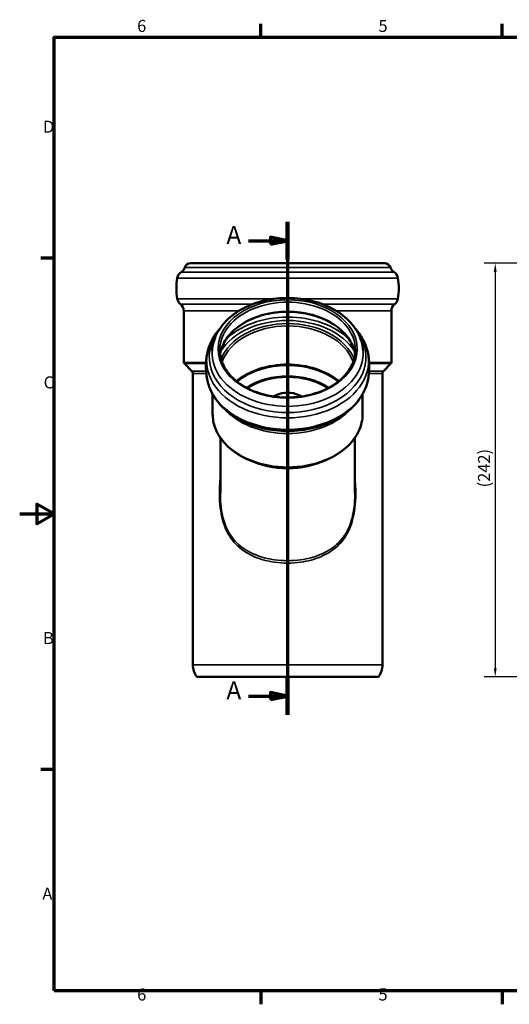
# Model space of a CAD drawing. Units: millimetres. Extents: x 0 to 840, y 0 to 594.
# Drawn here: x 0 to 284, y 12 to 584 of the extents above; entities that cross this region are included whole.
import ezdxf

# ---------------------------------------------------------------- set-up
doc = ezdxf.new("R2010")
doc.units = ezdxf.units.MM
doc.header["$LTSCALE"] = 2
for name, color, linetype, lineweight in [('Bemaßung (ISO)', 7, 'Continuous', 25), ('Rahmen (ISO)', 7, 'Continuous', 70), ('Schnittlinie (ISO)', 7, 'Continuous', 70), ('Sichtbar (ISO)', 7, 'Continuous', 50), ('Sichtbar schmal (ISO)', 7, 'Continuous', 35)]:
    doc.layers.add(name, color=color, linetype=linetype, lineweight=lineweight)
doc.styles.add('Bezeichnungstext (DIN)', font='isocpeur.ttf')
doc.styles.add('Notiztext (DIN)', font='isocpeur.ttf')
doc.dimstyles.new('Standard (DIN)', dxfattribs={"dimscale": 2, "dimtxt": 3.5, "dimasz": 2.5, "dimexe": 3.175, "dimexo": 0.8, "dimgap": 0.8, "dimtad": 1, "dimrnd": 1e-08, "dimtxsty": 'Notiztext (DIN)', "dimcen": 0.09, "dimdle": 10, "dimclrd": 256, "dimclre": 256, "dimclrt": 256, "dimadec": 0, "dimazin": 2, "dimtfac": 1, "dimtmove": 0, "dimatfit": 3, "dimfxl": 1, "dimtolj": 1, "dimlwd": -1, "dimlwe": -1, "dimarcsym": 0})

# ---------------------------------------------------------------- blocks, each defined once
blk = doc.blocks.new('Ränder Vorgaberahmen')
at = {"layer": 'Rahmen (ISO)'}
for p, q in [((70, 287), (70, 290.9)), ((140, 287), (140, 290.9)), ((10, 222.75), (6.1, 222.75)), ((10, 74.25), (6.1, 74.25)), ((70, 10), (70, 6.1)), ((140, 10), (140, 6.1))]:
    blk.add_line(p, q, dxfattribs=at)
at = {"layer": 'Rahmen (ISO)', "flags": 128}
for points in [[(10, 10), (10, 287), (410, 287), (410, 10), (10, 10)], [(0, 148.5), (10, 148.5), (5, 151.39), (5, 145.61), (10, 148.5)]]:
    blk.add_lwpolyline(points, dxfattribs=at)
at = {"layer": 'Rahmen (ISO)', "char_height": 3.5, "attachment_point": 7, "style": 'Notiztext (DIN)'}
for s, insert in [('6', (34.08, 287.4)), ('5', (104.08, 287.4)), ('D', (6.75, 258.13)), ('C', (6.93, 183.88)), ('B', (6.75, 109.63)), ('A', (6.58, 35.38)), ('6', (34.08, 6.1)), ('5', (104.08, 6.1))]:
    blk.add_mtext(s, dxfattribs=dict(at, insert=insert))
blk = doc.blocks.new('2DTransSchnitt0')
at = {"layer": 'Schnittlinie (ISO)', "linetype": 'Continuous'}
for p, q in [((77.72, 233.33), (77.72, 90.16)), ((77.72, 227.86), (72.72, 228.86)), ((72.72, 228.86), (72.72, 226.86)), ((66.33, 227.86), (72.72, 227.86)), ((72.72, 227.86), (77.72, 227.86)), ((72.72, 226.86), (77.72, 227.86)), ((66.33, 95.63), (72.72, 95.63)), ((77.72, 95.63), (72.72, 96.63)), ((72.72, 96.63), (72.72, 94.63)), ((72.72, 95.63), (77.72, 95.63)), ((72.72, 94.63), (77.72, 95.63))]:
    blk.add_line(p, q, dxfattribs=at)
at = {"layer": 'Schnittlinie (ISO)', "linetype": 'Continuous', "lineweight": 140}
for p, q in [((77.72, 233.33), (77.72, 222.4)), ((77.72, 101.09), (77.72, 90.16))]:
    blk.add_line(p, q, dxfattribs=at)
at = {"layer": 'Schnittlinie (ISO)', "linetype": 'Continuous', "flags": 128}
for points in [[(72.72, 226.86), (77.72, 227.86), (72.72, 228.86), (72.72, 226.86)], [(72.72, 94.63), (77.72, 95.63), (72.72, 96.63), (72.72, 94.63)]]:
    blk.add_lwpolyline(points, dxfattribs=at)
at = {"layer": 'Schnittlinie (ISO)'}
for points in [[(72.72, 226.86), (77.72, 227.86), (72.72, 228.86), (72.72, 226.86)], [(72.72, 94.63), (77.72, 95.63), (72.72, 96.63), (72.72, 94.63)]]:
    blk.add_solid(points, dxfattribs=at)
at = {"layer": 'Schnittlinie (ISO)', "char_height": 5.25, "attachment_point": 7, "style": 'Bezeichnungstext (DIN)'}
for insert in [(59.95, 225.24), (59.95, 93)]:
    blk.add_mtext('A', dxfattribs=dict(at, insert=insert))
blk = doc.blocks.new('*D10')
at = {"layer": 'Bemaßung (ISO)', "transparency": 16777216}
for p, q in [((335.47, 442.64), (269.57, 442.64)), ((275.92, 437.64), (275.92, 207.44)), ((342.32, 202.44), (269.57, 202.44))]:
    blk.add_line(p, q, dxfattribs=at)
for points in [[(275.09, 437.64), (276.75, 437.64), (275.92, 442.64)], [(275.09, 207.44), (276.75, 207.44), (275.92, 202.44)]]:
    blk.add_solid(points, dxfattribs=at)
at = {"layer": 'Defpoints', "color": 0, "transparency": 16777216}
for p in [(337.07, 442.64), (275.92, 202.44), (343.92, 202.44)]:
    blk.add_point(p, dxfattribs=at)
at = {"layer": 'Bemaßung (ISO)', "transparency": 16777216, "insert": (265.92, 310.29), "char_height": 7, "attachment_point": 1, "rotation": 90, "style": 'Notiztext (DIN)'}
blk.add_mtext('\\A1; \\fISOCPEUR|b0|i0;\\H7.0000;(242)', dxfattribs=at)

msp = doc.modelspace()

# ---------------------------------------------------------------- linework, layer by layer
at = {"layer": 'Sichtbar (ISO)'}
for p, q in [((211.79777, 442.6423861), (99.09777, 442.6423861)), ((95.24777, 385.0683746), (95.24777, 414.9422498)), ((215.64777, 385.0683746), (215.64777, 414.9422498)), ((99.8619835, 380.0399474), (95.5406632, 384.3612678)), ((211.0335564, 380.0399474), (215.3548768, 384.3612678)), ((100.44777, 209.4423861), (100.44777, 378.6257339)), ((210.44777, 209.4423861), (210.44777, 378.6257339)), ((111.94777, 366.5880839), (111.94777, 355.0115663)), ((198.94777, 366.5880839), (198.94777, 355.0115663)), ((116.44777, 341.2380957), (116.44777, 309.0403658)), ((194.44777, 341.2380957), (194.44777, 309.0403658)), ((102.7009756, 202.4423861), (208.1945643, 202.4423861))]:
    msp.add_line(p, q, dxfattribs=at)
for centre, radius, start, end in [((99.09777, 439.1423861), 3.5, 90, 162.37922033), ((211.79777, 439.1423861), 3.5, 17.62077967, 90), ((96.3617236, 433.2765553), 5, 122.446656996, 170.915279713), ((90.996582, 441.7154684), 5, 302.446656996, 342.37922033), ((219.898958, 441.7154684), 5, 197.62077967, 237.553343004), ((214.5338163, 433.2765553), 5, 9.084720287, 57.553343004), ((128.94777, 428.066029), 38, 170.915279713, 189.084720287), ((181.94777, 428.066029), 38, 350.915279713, 9.084720287), ((96.3617236, 422.8555027), 5, 189.084720287, 232.309534399), ((90.24777, 414.9422498), 5, 0, 52.309534399), ((220.64777, 414.9422498), 5, 127.690465601, 180), ((214.5338163, 422.8555027), 5, 307.690465601, 350.915279713), ((96.24777, 385.0683746), 1, 180, 225), ((214.64777, 385.0683746), 1, 315, 0), ((98.44777, 378.6257339), 2, 0, 45), ((212.44777, 378.6257339), 2, 135, 180), ((112.44777, 209.4423861), 12, 180, 215.685334713), ((198.44777, 209.4423861), 12, 324.314665287, 0)]:
    msp.add_arc(centre, radius, start, end, dxfattribs=at)
for points, knots in [([(111.6311778, 391.6858226), (111.8074702, 395.002288), (112.6900992, 398.2865642), (115.7689735, 404.5397274), (118.0071487, 407.4929614), (123.6623817, 412.8232501), (127.1294165, 415.169878), (134.9192861, 418.9722731), (139.2566377, 420.4112117), (148.328686, 422.224229), (153.0631629, 422.5955067), (162.4554886, 422.2364345), (167.1119653, 421.5064466), (175.8917458, 419.0023306), (180.0142305, 417.2285785), (187.289028, 412.7817137), (190.4470251, 410.1126074), (195.3853464, 404.1564652), (197.1992616, 400.8845872), (198.8179207, 395.5584624), (199.1611771, 393.6269699), (199.2643621, 391.6858226)], [0.0375697902, 0.0375697902, 0.0375697902, 0.0375697902, 0.3350334812, 0.3350334812, 0.6436376246, 0.6436376246, 0.966605637, 0.966605637, 1.295354503, 1.295354503, 1.6248096618, 1.6248096618, 1.9541902718, 1.9541902718, 2.2836290336, 2.2836290336, 2.6113282853, 2.6113282853, 2.929915558, 2.929915558, 3.1040228634, 3.1040228634, 3.1040228634, 3.1040228634]), ([(116.2809934, 389.5483498), (116.5690603, 391.6250603), (117.1975086, 393.6822092), (119.5002923, 398.4602076), (121.4982404, 401.1128336), (126.5805011, 405.8183766), (129.6459262, 407.8781286), (136.5447131, 411.2147248), (140.3728354, 412.4944498), (148.4133715, 414.1459231), (152.6241502, 414.5176984), (161.0004737, 414.3137497), (165.1645031, 413.7379122), (173.019587, 411.7004655), (176.7092039, 410.2393432), (183.2430599, 406.5889742), (186.0850813, 404.4000843), (190.6553495, 399.5186336), (192.3754726, 396.8251123), (194.0164816, 392.5559893), (194.405224, 391.0573822), (194.6145465, 389.5483498)], [0.0977722202, 0.0977722202, 0.0977722202, 0.0977722202, 0.3284502065, 0.3284502065, 0.6522220587, 0.6522220587, 0.9709004437, 0.9709004437, 1.2881052554, 1.2881052554, 1.6052163314, 1.6052163314, 1.9223743535, 1.9223743535, 2.2394716334, 2.2394716334, 2.5568068101, 2.5568068101, 2.8761993097, 2.8761993097, 3.0438204334, 3.0438204334, 3.0438204334, 3.0438204334]), ([(109.1551012, 391.7744748), (110.0297313, 395.3136438), (111.6368873, 398.7043185), (114.5225398, 402.7393425), (115.2607851, 403.6635906), (116.0512922, 404.5562411)], [0.17299954705, 0.17299954705, 0.17299954705, 0.17299954705, 0.46818788544, 0.46818788544, 0.55945791023, 0.55945791023, 0.55945791023, 0.55945791023]), ([(194.8442477, 404.5562411), (196.4411834, 402.7529614), (197.8247877, 400.8199647), (200.2007111, 396.5528768), (201.1416844, 394.1973196), (201.7404388, 391.7744748)], [2.58213474336, 2.58213474336, 2.58213474336, 2.58213474336, 2.76651303571, 2.76651303571, 2.96859310654, 2.96859310654, 2.96859310654, 2.96859310654]), ([(109.1551012, 373.616715), (108.8652444, 374.7896132), (108.6292721, 375.9844439), (108.2731121, 378.4019652), (108.1529529, 379.6246146), (108.0327833, 382.0795018), (108.0327833, 383.3116881), (108.1529529, 385.7665752), (108.2731121, 386.9892247), (108.6292721, 389.4067459), (108.8652444, 390.6015766), (109.1551012, 391.7744748)], [6.11018576013, 6.11018576013, 6.11018576013, 6.11018576013, 6.17938557895, 6.17938557895, 6.24858539777, 6.24858539777, 6.31778521659, 6.31778521659, 6.38698503541, 6.38698503541, 6.45618485423, 6.45618485423, 6.45618485423, 6.45618485423]), ([(194.79777, 392.1961233), (194.79777, 389.2272022), (194.1041065, 386.2570473), (191.3952477, 380.6364921), (189.3972996, 377.9838661), (184.3150388, 373.2783231), (181.2496137, 371.218571), (174.3508269, 367.8819748), (170.5227045, 366.6022498), (162.4821684, 364.9507765), (158.2713898, 364.5790012), (149.8950663, 364.7829499), (145.7310368, 365.3587875), (137.875953, 367.3962342), (134.1863361, 368.8573564), (127.6524801, 372.5077255), (124.8104586, 374.6966153), (120.2401904, 379.5780661), (118.5200674, 382.2715874), (116.5496115, 387.3977739), (116.09777, 389.7971846), (116.09777, 392.1961233)], [3.1415926536, 3.1415926536, 3.1415926536, 3.1415926536, 3.47004286, 3.47004286, 3.7938147123, 3.7938147123, 4.1124930973, 4.1124930973, 4.4296979089, 4.4296979089, 4.7468089849, 4.7468089849, 5.0639670071, 5.0639670071, 5.381064287, 5.381064287, 5.6983994637, 5.6983994637, 6.0177919633, 6.0177919633, 6.2831853072, 6.2831853072, 6.2831853072, 6.2831853072]), ([(201.7404388, 391.7744748), (202.0302955, 390.6015766), (202.2662678, 389.4067459), (202.6224279, 386.9892247), (202.742587, 385.7665752), (202.8627567, 383.3116881), (202.8627567, 382.0795018), (202.742587, 379.6246146), (202.6224279, 378.4019652), (202.2662678, 375.9844439), (202.0302955, 374.7896132), (201.7404388, 373.616715)], [2.96859310654, 2.96859310654, 2.96859310654, 2.96859310654, 3.03779292536, 3.03779292536, 3.10699274418, 3.10699274418, 3.176192563, 3.176192563, 3.24539238182, 3.24539238182, 3.31459220064, 3.31459220064, 3.31459220064, 3.31459220064]), ([(201.7404388, 373.616715), (200.8658087, 370.0775461), (199.2586526, 366.6868713), (194.7102842, 360.3268623), (191.6950397, 357.3934327), (184.5221499, 352.2882299), (180.3167113, 350.1556918), (171.1974893, 346.9592238), (166.2755811, 345.9093789), (156.2374712, 344.9979089), (151.1224722, 345.1372027), (141.195755, 346.5962812), (136.3852033, 347.9156893), (127.5470025, 351.6418697), (123.5175505, 354.0466047), (116.7261688, 359.7363606), (113.9409967, 363.008292), (110.6948288, 368.838313), (109.7538556, 371.1938703), (109.1551012, 373.616715)], [3.3145922006, 3.3145922006, 3.3145922006, 3.3145922006, 3.609780539, 3.609780539, 3.9237282662, 3.9237282662, 4.2521793504, 4.2521793504, 4.5846759538, 4.5846759538, 4.9173385153, 4.9173385153, 5.250033009, 5.250033009, 5.5821768627, 5.5821768627, 5.9081056893, 5.9081056893, 6.1101857601, 6.1101857601, 6.1101857601, 6.1101857601]), ([(163.7799877, 365.290583), (163.2090384, 365.5902939), (162.627333, 365.863249), (159.9619145, 366.9588234), (157.7619615, 367.4499113), (153.1335784, 367.4499113), (150.9336255, 366.9588234), (148.2682069, 365.863249), (147.6865016, 365.5902939), (147.1155523, 365.290583)], [17.8122534459, 17.8122534459, 17.8122534459, 17.8122534459, 18.010516405, 18.010516405, 18.7047738664, 18.7047738664, 19.3990313278, 19.3990313278, 19.5972942869, 19.5972942869, 19.5972942869, 19.5972942869]), ([(198.94777, 355.0115663), (198.94777, 351.729724), (198.2140993, 348.4498487), (195.3576025, 342.2064768), (193.2221284, 339.2474824), (187.749759, 333.9314836), (184.3967009, 331.5835071), (176.819665, 327.7527363), (172.5922001, 326.2748982), (163.7005173, 324.3422354), (159.037471, 323.8883358), (149.746393, 324.0489673), (145.1199149, 324.6633421), (136.3668644, 326.9021313), (132.2417024, 328.5262449), (124.9130775, 332.6296546), (121.7096089, 335.1077886), (116.5715834, 340.6693718), (114.6300525, 343.7493109), (112.4462855, 349.5934968), (111.94777, 352.3021366), (111.94777, 355.0115663)], [3.1415926536, 3.1415926536, 3.1415926536, 3.1415926536, 3.4544842867, 3.4544842867, 3.7708032695, 3.7708032695, 4.0916712858, 4.0916712858, 4.4141679313, 4.4141679313, 4.7368341524, 4.7368341524, 5.0594636198, 5.0594636198, 5.3821344238, 5.3821344238, 5.7045251831, 5.7045251831, 6.0248676247, 6.0248676247, 6.2831853072, 6.2831853072, 6.2831853072, 6.2831853072])]:
    msp.add_open_spline(points, degree=3, knots=knots, dxfattribs=at)
at = {"layer": 'Sichtbar schmal (ISO)'}
for p, q in [((217.2163871, 437.4960119), (93.6791528, 437.4960119)), ((215.1335533, 440.2018906), (95.7619867, 440.2018906)), ((219.4710961, 434.066029), (91.4244439, 434.066029)), ((148.560616, 422.066029), (91.4244439, 422.066029)), ((135.2791693, 418.8988762), (93.3047468, 418.8988762)), ((219.4710961, 422.066029), (162.334924, 422.066029)), ((217.5907931, 418.8988762), (175.6163706, 418.8988762)), ((127.1412801, 414.9422498), (95.24777, 414.9422498)), ((215.64777, 414.9422498), (183.7542598, 414.9422498)), ((108.122504, 385.0683746), (95.24777, 385.0683746)), ((108.0845823, 384.3612678), (95.5406632, 384.3612678)), ((215.64777, 385.0683746), (202.7730359, 385.0683746)), ((215.3548768, 384.3612678), (202.8109577, 384.3612678)), ((99.8619835, 380.0399474), (108.1414053, 380.0399474)), ((108.268009, 378.6257339), (100.44777, 378.6257339)), ((210.44777, 378.6257339), (202.627531, 378.6257339)), ((202.7541347, 380.0399474), (211.0335564, 380.0399474)), ((210.44777, 209.4423861), (100.44777, 209.4423861))]:
    msp.add_line(p, q, dxfattribs=at)
msp.add_ellipse((155.44777, 392.9032301), major_axis=(-40.35, 0), ratio=0.7071067812, dxfattribs=at)
for centre, major_axis, start_param, end_param in [((155.44777, 392.1961233), (-39.35, 0), 3.1415926536, 6.2831853072), ((155.44777, 386.9005764), (-39.35, 0), 3.2375098144, 6.1872681464), ((155.44777, 379.3843345), (42.4307336, 0), 0.4178632873, 2.7237293663), ((155.44777, 379.240941), (-40.1128443, 0), 3.4156021892, 6.0091757716), ((155.44777, 378.536525), (-39.2, 0), 3.3842433787, 6.040534582), ((155.44777, 380.4409585), (43.8, 0), 0.6122229916, 2.529369662), ((155.44777, 388.054264), (45.4553196, 0), 2.6849730636, 6.7398048971), ((155.44777, 386.0543521), (46.994157, 0), 2.9685931065, 6.4561848542), ((155.44777, 390.5212495), (43.8475337, 0), 3.1040228634, 6.3207550974), ((155.44777, 356.2710072), (-39.2, 0), 3.8477216103, 5.5770563505), ((155.44777, 355.7710072), (38.9071068, 0), 0.7172348305, 2.4243578231), ((155.44777, 352.7203975), (-34.5928932, 0), 3.9474934218, 5.477284539), ((155.44777, 352.2203975), (34.3, 0), 0.8241284016, 2.3174642519), ((155.44777, 379.3368377), (46.994157, 0), 3.3145922006, 6.1101857601), ((155.44777, 355.0115663), (43.5, 0), 3.1415926536, 6.2831853072), ((155.44777, 374.5231263), (-43.5, 0), 0.548548284, 2.5930443696), ((155.44777, 350.9509062), (39, 0), 4.0975780116, 5.3271999492)]:
    msp.add_ellipse(centre, major_axis=major_axis, ratio=0.7071067812, start_param=start_param, end_param=end_param, dxfattribs=at)
for points, knots in [([(116.4473143, 319.36714), (116.0011723, 315.0795295), (115.7871538, 310.7355765), (116.0125621, 303.8377924), (116.2248647, 301.2774908), (117.2466821, 294.606493), (118.3752618, 290.5912078), (121.999165, 283.1984798), (124.5919857, 279.9179722), (130.2717801, 275.1839906), (133.1522066, 273.4812127), (139.8599214, 270.6184046), (143.7646947, 269.5781211), (150.3135621, 268.6392819), (152.8806917, 268.45963), (155.44777, 268.45963), (158.0148482, 268.45963), (160.5819778, 268.6392819), (167.1308452, 269.5781211), (171.0356185, 270.6184046), (177.7433333, 273.4812127), (180.6237599, 275.1839906), (186.3035543, 279.9179722), (188.896375, 283.1984798), (192.5202781, 290.5912078), (193.6488578, 294.606493), (194.6706753, 301.2774908), (194.8829779, 303.8377924), (195.1083862, 310.7355765), (194.8943676, 315.0795295), (194.4482256, 319.36714)], [-23.1100063488, -23.1100063488, -23.1100063488, -23.1100063488, -21.8093447067, -21.8093447067, -21.0381190338, -21.0381190338, -19.7583654648, -19.7583654648, -18.3773015698, -18.3773015698, -17.2692688805, -17.2692688805, -15.9922641274, -15.9922641274, -15.1941361566, -15.1941361566, -15.1941361566, -14.3960081859, -14.3960081859, -13.1190034327, -13.1190034327, -12.0109707435, -12.0109707435, -10.6299068485, -10.6299068485, -9.3501532794, -9.3501532794, -8.5789276066, -8.5789276066, -7.2782659645, -7.2782659645, -7.2782659645, -7.2782659645]), ([(194.4487188, 309.0393188), (194.4482264, 308.1825918), (194.4343507, 307.3262022), (194.3233652, 303.9679811), (194.1140753, 301.4757071), (193.1067581, 294.993176), (191.9941938, 291.1039495), (188.4217163, 283.968307), (185.8656895, 280.8170108), (180.2664953, 276.2822063), (177.426944, 274.6563735), (170.8144162, 271.9264753), (166.9650543, 270.9372162), (160.5091199, 270.0445355), (157.9784196, 269.8738436), (155.44777, 269.8738436), (152.9171203, 269.8738436), (150.3864201, 270.0445355), (143.9304856, 270.9372162), (140.0811237, 271.9264753), (133.468596, 274.6563735), (130.6290447, 276.2822063), (125.0298504, 280.8170108), (122.4738237, 283.968307), (118.9013462, 291.1039495), (117.7887818, 294.993176), (116.7814647, 301.4757071), (116.5721748, 303.9679811), (116.4611892, 307.3262022), (116.4473135, 308.1825918), (116.4468211, 309.0393188)], [8.315321579, 8.315321579, 8.315321579, 8.315321579, 8.5789276066, 8.5789276066, 9.3501532794, 9.3501532794, 10.6299068485, 10.6299068485, 12.0109707435, 12.0109707435, 13.1190034327, 13.1190034327, 14.3960081859, 14.3960081859, 15.1941361566, 15.1941361566, 15.1941361566, 15.9922641274, 15.9922641274, 17.2692688805, 17.2692688805, 18.3773015698, 18.3773015698, 19.7583654648, 19.7583654648, 21.0381190338, 21.0381190338, 21.8093447067, 21.8093447067, 22.0729507343, 22.0729507343, 22.0729507343, 22.0729507343])]:
    msp.add_open_spline(points, degree=3, knots=knots, dxfattribs=at)

# ---------------------------------------------------------------- block references
at = {"xscale": 2, "yscale": 2, "zscale": 2}
msp.add_blockref('Ränder Vorgaberahmen', (0, 0), dxfattribs=at)
at = {"layer": 'Schnittlinie (ISO)', "xscale": 2, "yscale": 2, "zscale": 2}
msp.add_blockref('2DTransSchnitt0', (0, 0), dxfattribs=at)

# ---------------------------------------------------------------- dimensions: what is measured, and where the dimension line sits
at = {"layer": 'Bemaßung (ISO)'}
dim = msp.add_linear_dim(base=(275.9204575, 202.4423861), p1=(337.0704575, 442.6423861), p2=(343.9204575, 202.4423861), angle=270, text=' \\fISOCPEUR|b0|i0;\\H7.0000;(242)', dimstyle='Standard (DIN)', override={"dimgap": 0.8, "dimdec": 6, "dimtol": 0, "dimlim": 0, "dimtp": 0, "dimtm": 0, "dimtdec": 2, "dimtofl": 0, "dimatfit": 1}, dxfattribs=at)
dim.commit()
dim.dimension.update_dxf_attribs({"geometry": '*D10', "text_midpoint": (275.9204575, 322.5423861), "dimtype": 160})

doc.saveas('drawing.dxf')
